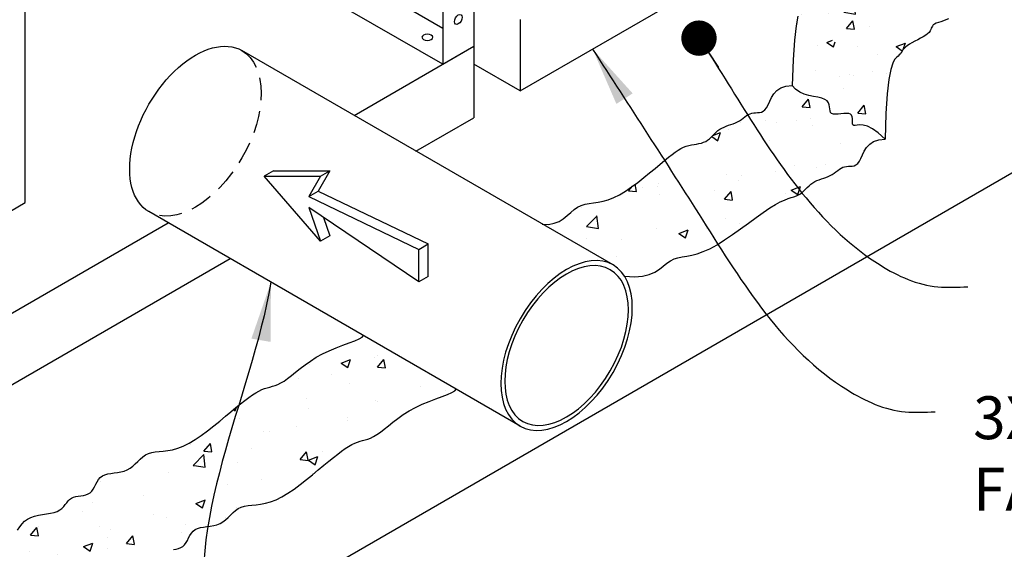
# Model space of a CAD drawing. Units: inches. Extents: x -4414 to -1771, y -2113 to 1049.
# Drawn here: x -2513 to -2458, y -1821 to -1792 of the extents above; entities that cross this region are included whole.
import ezdxf

# ---------------------------------------------------------------- set-up
doc = ezdxf.new("R2010")
doc.units = ezdxf.units.IN
doc.header["$MEASUREMENT"] = 0
doc.linetypes.add('HIDDEN', pattern=[0.375, 0.25, -0.125])
for name, color, linetype in [('D', 132, 'Continuous'), ('FRM', 56, 'Continuous'), ('H', 30, 'HIDDEN'), ('O', 87, 'Continuous'), ('OJ2', 241, 'Continuous')]:
    doc.layers.add(name, color=color, linetype=linetype)
doc.styles.get("Standard").update_dxf_attribs({"font": 'romans.shx'})
doc.dimstyles.get("Standard").update_dxf_attribs({"dimscale": 22, "dimtxt": 0.12, "dimasz": 0.15, "dimexe": 0.18, "dimexo": 0.0625, "dimgap": 0.09, "dimtad": 0, "dimtih": 1, "dimtoh": 1, "dimzin": 4, "dimdsep": 46, "dimtxsty": 'Standard', "dimcen": 0, "dimclrd": 256, "dimclre": 256, "dimclrt": 110, "dimadec": 0, "dimazin": 0, "dimtfac": 1, "dimtofl": 0, "dimtmove": 0, "dimatfit": 0, "dimfxl": 1, "dimtolj": 1, "dimtzin": 0, "dimarcsym": 0})

msp = doc.modelspace()

# ---------------------------------------------------------------- hatches: boundary and pattern name
at = {"layer": 'OJ2'}
h = msp.add_hatch(dxfattribs=at)
h.set_pattern_fill('AR-CONC', color=43, scale=0.75, style=0)
h.set_pattern_definition([(50, (-334.912, -2417.102), (5.379451, -0.470641), [0.5625, -6.1875]), (355, (-334.912, -2417.102), (-1.040635, 5.641441), [0.45, -4.95]), (100.4514, (-334.464, -2417.141), (4.33882, 5.170797), [0.478051, -5.258566]), (46.1842, (-334.912, -2415.602), (8.004308, -1.241393), [0.84375, -9.28125]), (96.6356, (-334.245, -2415.7055), (7.00997, 7.305884), [0.717077, -7.887847]), (351.1842, (-334.912, -2415.602), (7.009965, 7.30589), [0.675, -7.425]), (21, (-334.162, -2415.977), (4.476803, -3.019642), [0.5625, -6.1875]), (326, (-334.162, -2415.977), (1.824865, 5.438625), [0.45, -4.95]), (71.4514, (-333.789, -2416.2287), (6.30167, 2.418979), [0.478051, -5.258566]), (37.5, (-334.9122, -2417.102), (0.0911989, 2.4967039), [0, -4.89, 0, -5.025, 0, -4.96875]), (7.5, (-334.9122, -2417.102), (1.9730215, 2.9580878), [0, -2.865, 0, -4.7775, 0, -1.89375]), (327.5, (-336.5847, -2417.102), (4.0036683, -0.1691615), [0, -1.875, 0, -5.85, 0, -7.7625]), (317.5, (-337.3347, -2417.102), (4.373896, 0.7507874), [0, -2.4375, 0, -3.885, 0, -5.5125])])
h.paths.add_polyline_path([(-2463.557, -1783.729), (-2463.649, -1783.851), (-2463.771, -1783.962), (-2463.914, -1784.065), (-2464.065, -1784.165), (-2464.214, -1784.265), (-2464.349, -1784.371), (-2464.459, -1784.485), (-2464.534, -1784.613), (-2464.565, -1784.757), (-2464.561, -1784.914), (-2464.532, -1785.081), (-2464.49, -1785.254), (-2464.447, -1785.429), (-2464.413, -1785.603), (-2464.4, -1785.772), (-2464.419, -1785.931), (-2464.479, -1786.079), (-2464.573, -1786.217), (-2464.693, -1786.35), (-2464.831, -1786.479), (-2464.977, -1786.61), (-2465.122, -1786.745), (-2465.259, -1786.887), (-2465.377, -1787.041), (-2465.471, -1787.208), (-2465.545, -1787.384), (-2465.605, -1787.565), (-2465.658, -1787.745), (-2465.71, -1787.92), (-2465.767, -1788.086), (-2465.837, -1788.236), (-2465.925, -1788.366), (-2466.037, -1788.473), (-2466.166, -1788.558), (-2466.307, -1788.627), (-2466.453, -1788.683), (-2466.597, -1788.73), (-2466.732, -1788.772), (-2466.851, -1788.813), (-2466.948, -1788.857), (-2467.018, -1788.907), (-2467.067, -1788.964), (-2467.102, -1789.026), (-2467.13, -1789.094), (-2467.16, -1789.165), (-2467.199, -1789.241), (-2467.255, -1789.319), (-2467.335, -1789.399), (-2467.445, -1789.481), (-2467.579, -1789.565), (-2467.731, -1789.649), (-2467.892, -1789.733), (-2468.055, -1789.817), (-2468.212, -1789.901), (-2468.357, -1789.985), (-2468.481, -1790.067), (-2468.58, -1790.147), (-2468.657, -1790.226), (-2468.718, -1790.303), (-2468.768, -1790.377), (-2468.815, -1790.45), (-2468.864, -1790.519), (-2468.921, -1790.586), (-2468.992, -1790.651), (-2469.081, -1790.714), (-2469.183, -1790.789), (-2469.292, -1790.89), (-2469.402, -1791.032), (-2469.506, -1791.229), (-2469.597, -1791.496), (-2469.669, -1791.848), (-2469.717, -1792.299), (-2469.53, -1792.507), (-2469.304, -1792.66), (-2469.053, -1792.77), (-2468.79, -1792.848), (-2468.528, -1792.905), (-2468.283, -1792.954), (-2468.067, -1793.004), (-2467.894, -1793.068), (-2467.774, -1793.154), (-2467.699, -1793.258), (-2467.656, -1793.372), (-2467.635, -1793.491), (-2467.622, -1793.605), (-2467.606, -1793.71), (-2467.574, -1793.797), (-2467.514, -1793.859), (-2467.419, -1793.892), (-2467.293, -1793.901), (-2467.147, -1793.895), (-2466.991, -1793.88), (-2466.835, -1793.866), (-2466.687, -1793.859), (-2466.559, -1793.868), (-2466.46, -1793.901), (-2466.397, -1793.962), (-2466.363, -1794.047), (-2466.35, -1794.145), (-2466.348, -1794.248), (-2466.35, -1794.347), (-2466.345, -1794.433), (-2466.325, -1794.497), (-2466.281, -1794.531), (-2466.205, -1794.53), (-2466.093, -1794.511), (-2465.943, -1794.499), (-2465.751, -1794.513), (-2465.516, -1794.578), (-2465.234, -1794.716), (-2464.903, -1794.949), (-2464.52, -1795.299), (-2464.473, -1794.848), (-2464.401, -1794.496), (-2464.309, -1794.229), (-2464.206, -1794.032), (-2464.096, -1793.89), (-2463.987, -1793.789), (-2463.885, -1793.714), (-2463.796, -1793.651), (-2463.725, -1793.586), (-2463.668, -1793.519), (-2463.619, -1793.45), (-2463.572, -1793.377), (-2463.521, -1793.303), (-2463.461, -1793.226), (-2463.384, -1793.147), (-2463.285, -1793.067), (-2463.161, -1792.985), (-2463.016, -1792.901), (-2462.858, -1792.817), (-2462.695, -1792.733), (-2462.534, -1792.649), (-2462.383, -1792.565), (-2462.249, -1792.481), (-2462.139, -1792.399), (-2462.059, -1792.319), (-2462.003, -1792.241), (-2461.964, -1792.165), (-2461.934, -1792.094), (-2461.906, -1792.026), (-2461.871, -1791.964), (-2461.822, -1791.907), (-2461.752, -1791.857), (-2461.655, -1791.813), (-2461.536, -1791.772), (-2461.401, -1791.73), (-2461.257, -1791.683), (-2461.111, -1791.627), (-2460.97, -1791.558), (-2460.84, -1791.473), (-2460.729, -1791.366), (-2460.641, -1791.236), (-2460.571, -1791.086), (-2460.514, -1790.92), (-2460.462, -1790.745), (-2460.409, -1790.565), (-2460.349, -1790.384), (-2460.275, -1790.208), (-2460.181, -1790.041), (-2460.063, -1789.887), (-2459.926, -1789.745), (-2459.781, -1789.61), (-2459.635, -1789.479), (-2459.497, -1789.35), (-2459.377, -1789.217), (-2459.282, -1789.079), (-2459.223, -1788.931), (-2459.204, -1788.772), (-2459.217, -1788.603), (-2459.251, -1788.429), (-2459.294, -1788.254), (-2459.336, -1788.081), (-2459.365, -1787.914), (-2459.369, -1787.757), (-2459.338, -1787.613), (-2459.263, -1787.485), (-2459.153, -1787.371), (-2459.018, -1787.265), (-2458.869, -1787.165), (-2458.718, -1787.065), (-2458.575, -1786.962), (-2458.452, -1786.851), (-2458.361, -1786.729), (-2458.308, -1786.592), (-2458.289, -1786.442), (-2458.294, -1786.28), (-2458.315, -1786.11), (-2458.342, -1785.933), (-2458.368, -1785.752), (-2458.382, -1785.569), (-2458.377, -1785.387), (-2458.346, -1785.208), (-2458.297, -1785.031), (-2458.24, -1784.855), (-2458.184, -1784.68), (-2458.141, -1784.504), (-2458.12, -1784.328), (-2458.131, -1784.15), (-2458.185, -1783.969), (-2458.289, -1783.785), (-2458.432, -1783.6), (-2458.603, -1783.417), (-2458.788, -1783.238), (-2458.976, -1783.066), (-2459.153, -1782.904), (-2459.306, -1782.754), (-2459.423, -1782.618), (-2459.496, -1782.498), (-2459.532, -1782.388), (-2459.546, -1782.279), (-2459.55, -1782.166), (-2459.558, -1782.039), (-2459.583, -1781.891), (-2459.637, -1781.715), (-2459.733, -1781.502), (-2459.882, -1781.249), (-2460.071, -1780.964), (-2460.287, -1780.655), (-2460.516, -1780.335), (-2460.743, -1780.014), (-2460.954, -1779.702), (-2461.133, -1779.411), (-2461.268, -1779.15), (-2461.347, -1778.923), (-2461.378, -1778.7), (-2461.373, -1778.445), (-2461.345, -1778.121), (-2461.304, -1777.691), (-2461.263, -1777.119), (-2461.234, -1776.367), (-2461.229, -1775.399), (-2461.612, -1775.048), (-2461.943, -1774.816), (-2462.225, -1774.678), (-2462.46, -1774.613), (-2462.651, -1774.598), (-2462.802, -1774.611), (-2462.914, -1774.629), (-2462.99, -1774.63), (-2463.034, -1774.597), (-2463.054, -1774.533), (-2463.058, -1774.447), (-2463.057, -1774.348), (-2463.058, -1774.245), (-2463.071, -1774.146), (-2463.105, -1774.062), (-2463.169, -1774.001), (-2463.268, -1773.968), (-2463.396, -1773.959), (-2463.543, -1773.965), (-2463.7, -1773.98), (-2463.856, -1773.995), (-2464.002, -1774.001), (-2464.127, -1773.992), (-2464.223, -1773.959), (-2464.282, -1773.896), (-2464.314, -1773.81), (-2464.331, -1773.705), (-2464.343, -1773.59), (-2464.365, -1773.472), (-2464.407, -1773.357), (-2464.482, -1773.254), (-2464.602, -1773.168), (-2464.775, -1773.104), (-2464.991, -1773.053), (-2465.237, -1773.005), (-2465.498, -1772.948), (-2465.762, -1772.87), (-2466.013, -1772.76), (-2466.239, -1772.606), (-2466.425, -1772.399), (-2466.502, -1773.325), (-2466.578, -1774.05), (-2466.645, -1774.607), (-2466.696, -1775.032), (-2466.721, -1775.357), (-2466.714, -1775.619), (-2466.665, -1775.852), (-2466.567, -1776.091), (-2466.415, -1776.362), (-2466.219, -1776.662), (-2465.995, -1776.982), (-2465.756, -1777.31), (-2465.518, -1777.636), (-2465.293, -1777.949), (-2465.096, -1778.239), (-2464.943, -1778.495), (-2464.842, -1778.709), (-2464.784, -1778.888), (-2464.758, -1779.037), (-2464.748, -1779.165), (-2464.743, -1779.279), (-2464.729, -1779.388), (-2464.692, -1779.498), (-2464.619, -1779.618), (-2464.502, -1779.754), (-2464.349, -1779.904), (-2464.172, -1780.066), (-2463.984, -1780.238), (-2463.799, -1780.417), (-2463.628, -1780.6), (-2463.485, -1780.785), (-2463.382, -1780.969), (-2463.327, -1781.15), (-2463.316, -1781.328), (-2463.337, -1781.504), (-2463.38, -1781.68), (-2463.436, -1781.855), (-2463.493, -1782.031), (-2463.542, -1782.208), (-2463.573, -1782.387), (-2463.578, -1782.569), (-2463.564, -1782.752), (-2463.538, -1782.933), (-2463.511, -1783.11), (-2463.49, -1783.28), (-2463.485, -1783.442), (-2463.504, -1783.592)])
h = msp.add_hatch(dxfattribs=at)
h.set_pattern_fill('AR-CONC', color=43, scale=0.75, style=0)
h.set_pattern_definition([(50, (358.363, 20.805), (5.3794514, -0.470641), [0.5625, -6.1875]), (355, (358.363, 20.805), (-1.040635, 5.641441), [0.45, -4.95]), (100.4514, (358.8113, 20.766), (4.33882, 5.1707966), [0.478051, -5.258566]), (46.1842, (358.363, 22.305), (8.004308, -1.241393), [0.84375, -9.28125]), (96.6356, (359.03, 22.2016), (7.00997, 7.305884), [0.717077, -7.887847]), (351.1842, (358.363, 22.305), (7.009965, 7.30589), [0.675, -7.425]), (21, (359.113, 21.93), (4.476803, -3.0196417), [0.5625, -6.1875]), (326, (359.113, 21.93), (1.824865, 5.438625), [0.45, -4.95]), (71.4514, (359.486, 21.6784), (6.30167, 2.418979), [0.478051, -5.258566]), (37.5, (358.363, 20.805), (0.0911989, 2.4967039), [0, -4.89, 0, -5.025, 0, -4.96875]), (7.5, (358.363, 20.805), (1.9730215, 2.9580878), [0, -2.865, 0, -4.7775, 0, -1.89375]), (327.5, (356.6906, 20.805), (4.0036683, -0.1691615), [0, -1.875, 0, -5.85, 0, -7.7625]), (317.5, (355.9406, 20.805), (4.3738963, 0.7507874), [0, -2.4375, 0, -3.885, 0, -5.5125])])
edge = h.paths.add_edge_path()
edge.add_ellipse((-2471.965, -1792.597), major_axis=(-2.603, -4.508), ratio=0.57735, start_angle=-274.7948, end_angle=-246.1677, ccw=False)
edge.add_ellipse((-2471.965, -1792.597), major_axis=(-2.603, -4.508), ratio=0.57735, start_angle=-276.9092, end_angle=-274.7948, ccw=False)
edge.add_line((-2469.695, -1794.631), (-2469.717, -1795.299))
edge.add_line((-2469.717, -1795.299), (-2469.53, -1795.507))
edge.add_line((-2469.53, -1795.507), (-2469.304, -1795.66))
edge.add_line((-2469.304, -1795.66), (-2469.053, -1795.77))
edge.add_line((-2469.053, -1795.77), (-2468.79, -1795.848))
edge.add_line((-2468.79, -1795.848), (-2468.528, -1795.905))
edge.add_line((-2468.528, -1795.905), (-2468.283, -1795.954))
edge.add_line((-2468.283, -1795.954), (-2468.067, -1796.004))
edge.add_line((-2468.067, -1796.004), (-2467.894, -1796.068))
edge.add_line((-2467.894, -1796.068), (-2467.774, -1796.154))
edge.add_line((-2467.774, -1796.154), (-2467.699, -1796.258))
edge.add_line((-2467.699, -1796.258), (-2467.656, -1796.372))
edge.add_line((-2467.656, -1796.372), (-2467.635, -1796.491))
edge.add_line((-2467.635, -1796.491), (-2467.622, -1796.605))
edge.add_line((-2467.622, -1796.605), (-2467.606, -1796.71))
edge.add_line((-2467.606, -1796.71), (-2467.574, -1796.797))
edge.add_line((-2467.574, -1796.797), (-2467.514, -1796.859))
edge.add_line((-2467.514, -1796.859), (-2467.419, -1796.892))
edge.add_line((-2467.419, -1796.892), (-2467.293, -1796.901))
edge.add_line((-2467.293, -1796.901), (-2467.147, -1796.895))
edge.add_line((-2467.147, -1796.895), (-2466.991, -1796.88))
edge.add_line((-2466.991, -1796.88), (-2466.835, -1796.866))
edge.add_line((-2466.835, -1796.866), (-2466.687, -1796.859))
edge.add_line((-2466.687, -1796.859), (-2466.559, -1796.868))
edge.add_line((-2466.559, -1796.868), (-2466.46, -1796.901))
edge.add_line((-2466.46, -1796.901), (-2466.397, -1796.962))
edge.add_line((-2466.397, -1796.962), (-2466.363, -1797.047))
edge.add_line((-2466.363, -1797.047), (-2466.35, -1797.145))
edge.add_line((-2466.35, -1797.145), (-2466.348, -1797.248))
edge.add_line((-2466.348, -1797.248), (-2466.35, -1797.347))
edge.add_line((-2466.35, -1797.347), (-2466.345, -1797.433))
edge.add_line((-2466.345, -1797.433), (-2466.325, -1797.497))
edge.add_line((-2466.325, -1797.497), (-2466.281, -1797.531))
edge.add_line((-2466.281, -1797.531), (-2466.205, -1797.53))
edge.add_line((-2466.205, -1797.53), (-2466.093, -1797.511))
edge.add_line((-2466.093, -1797.511), (-2465.943, -1797.499))
edge.add_line((-2465.943, -1797.499), (-2465.751, -1797.513))
edge.add_line((-2465.751, -1797.513), (-2465.516, -1797.578))
edge.add_line((-2465.516, -1797.578), (-2465.234, -1797.716))
edge.add_line((-2465.234, -1797.716), (-2464.903, -1797.949))
edge.add_line((-2464.903, -1797.949), (-2464.52, -1798.299))
edge.add_line((-2464.52, -1798.299), (-2464.473, -1796.858))
edge.add_line((-2464.473, -1796.858), (-2464.401, -1795.762))
edge.add_line((-2464.401, -1795.762), (-2464.309, -1794.961))
edge.add_line((-2464.309, -1794.961), (-2464.247, -1794.625))
edge.add_line((-2464.247, -1794.625), (-2468.533, -1792.15))
edge = h.paths.add_edge_path()
edge.add_ellipse((-2471.965, -1792.597), major_axis=(-2.449, -4.243), ratio=0.57735, start_angle=89.9083, end_angle=115.424, ccw=False)
edge.add_ellipse((-2471.965, -1792.597), major_axis=(-2.449, -4.243), ratio=0.57735, start_angle=86.2002, end_angle=89.9083, ccw=False)
edge.add_line((-2469.684, -1794.29), (-2469.695, -1794.631))
edge.add_ellipse((-2471.965, -1792.597), major_axis=(-2.603, -4.508), ratio=0.57735, start_angle=-276.9092, end_angle=-274.7948)
edge.add_ellipse((-2471.965, -1792.597), major_axis=(-2.603, -4.508), ratio=0.57735, start_angle=-274.7948, end_angle=-246.1677)
edge.add_line((-2468.533, -1792.15), (-2468.702, -1792.053))
edge = h.paths.add_edge_path()
edge.add_ellipse((-2471.965, -1792.597), major_axis=(-2.449, -4.243), ratio=0.57735, start_angle=89.9083, end_angle=115.424)
edge.add_line((-2468.702, -1792.053), (-2469.443, -1791.625))
edge.add_line((-2469.443, -1791.625), (-2469.506, -1791.961))
edge.add_line((-2469.506, -1791.961), (-2469.597, -1792.762))
edge.add_line((-2469.597, -1792.762), (-2469.669, -1793.858))
edge.add_line((-2469.669, -1793.858), (-2469.684, -1794.29))
edge.add_ellipse((-2471.965, -1792.597), major_axis=(-2.449, -4.243), ratio=0.57735, start_angle=86.2002, end_angle=89.9083)
h = msp.add_hatch(dxfattribs=at)
h.set_pattern_fill('AR-CONC', color=43, scale=0.75, style=0)
h.set_pattern_definition([(50, (1384.2374, -507.36), (5.3794514, -0.470641), [0.5625, -6.1875]), (355, (1384.2374, -507.36), (-1.040635, 5.641441), [0.45, -4.95]), (100.4514, (1384.6857, -507.3994), (4.3388204, 5.1707966), [0.4780514, -5.258566]), (46.1842, (1384.2374, -505.86), (8.004308, -1.241393), [0.84375, -9.28125]), (96.6356, (1384.9045, -505.9636), (7.00997, 7.305884), [0.717077, -7.887847]), (351.1842, (1384.2374, -505.86), (7.009965, 7.30589), [0.675, -7.425]), (21, (1384.9874, -506.235), (4.476803, -3.0196417), [0.5625, -6.1875]), (326, (1384.9874, -506.235), (1.824865, 5.438625), [0.45, -4.95]), (71.4514, (1385.3605, -506.487), (6.30167, 2.418979), [0.4780514, -5.258566]), (37.5, (1384.2374, -507.3602), (0.0911989, 2.4967039), [0, -4.89, 0, -5.025, 0, -4.96875]), (7.5, (1384.2374, -507.3602), (1.9730215, 2.9580878), [0, -2.865, 0, -4.7775, 0, -1.89375]), (327.5, (1382.565, -507.3602), (4.0036683, -0.1691615), [0, -1.875, 0, -5.85, 0, -7.7625]), (317.5, (1381.815, -507.36), (4.3738963, 0.7507874), [0, -2.4375, 0, -3.885, 0, -5.5125])])
h.paths.add_polyline_path([(-2500.371, -1812.921), (-2500.61, -1813.108), (-2500.87, -1813.318), (-2501.152, -1813.551), (-2501.457, -1813.806), (-2501.781, -1814.075), (-2502.118, -1814.35), (-2502.464, -1814.621), (-2502.813, -1814.879), (-2503.158, -1815.115), (-2503.496, -1815.319), (-2503.821, -1815.483), (-2504.128, -1815.6), (-2504.417, -1815.678), (-2504.673, -1815.724), (-2499.477, -1818.724), (-2499.221, -1818.678), (-2498.932, -1818.6), (-2498.625, -1818.483), (-2498.3, -1818.319), (-2497.962, -1818.115), (-2497.616, -1817.879), (-2497.268, -1817.621), (-2496.922, -1817.35), (-2496.585, -1817.075), (-2496.261, -1816.806), (-2495.956, -1816.551), (-2495.673, -1816.318), (-2495.414, -1816.108), (-2495.174, -1815.921), (-2494.954, -1815.756), (-2494.751, -1815.614), (-2494.562, -1815.493), (-2494.387, -1815.393), (-2494.224, -1815.314), (-2494.07, -1815.254), (-2493.923, -1815.208), (-2493.778, -1815.169), (-2493.634, -1815.13), (-2493.485, -1815.084), (-2493.33, -1815.024), (-2493.164, -1814.943), (-2492.984, -1814.835), (-2492.788, -1814.696), (-2492.576, -1814.529), (-2492.349, -1814.342), (-2492.109, -1814.143), (-2491.856, -1813.938), (-2491.592, -1813.735), (-2491.318, -1813.541), (-2491.036, -1813.362), (-2490.746, -1813.205), (-2490.454, -1813.068), (-2490.166, -1812.946), (-2489.887, -1812.837), (-2489.622, -1812.735), (-2489.377, -1812.638), (-2489.275, -1812.593), (-2494.471, -1809.593), (-2494.573, -1809.638), (-2494.818, -1809.735), (-2495.083, -1809.837), (-2495.362, -1809.946), (-2495.651, -1810.068), (-2495.942, -1810.205), (-2496.232, -1810.362), (-2496.514, -1810.541), (-2496.788, -1810.735), (-2497.052, -1810.938), (-2497.305, -1811.143), (-2497.545, -1811.342), (-2497.772, -1811.529), (-2497.984, -1811.696), (-2498.18, -1811.835), (-2498.36, -1811.943), (-2498.526, -1812.024), (-2498.681, -1812.084), (-2498.83, -1812.13), (-2498.974, -1812.169), (-2499.119, -1812.208), (-2499.266, -1812.254), (-2499.42, -1812.314), (-2499.584, -1812.393), (-2499.759, -1812.493), (-2499.947, -1812.614), (-2500.15, -1812.756)])
edge = h.paths.add_edge_path()
edge.add_line((-2468.422, -1800.654), (-2468.342, -1800.617))
edge.add_line((-2468.342, -1800.617), (-2468.217, -1800.568))
edge.add_line((-2468.217, -1800.568), (-2468.089, -1800.523))
edge.add_line((-2468.089, -1800.523), (-2467.96, -1800.48))
edge.add_line((-2467.96, -1800.48), (-2467.833, -1800.436))
edge.add_line((-2467.833, -1800.436), (-2467.709, -1800.387))
edge.add_line((-2467.709, -1800.387), (-2467.591, -1800.331))
edge.add_line((-2467.591, -1800.331), (-2467.48, -1800.266))
edge.add_line((-2467.48, -1800.266), (-2467.375, -1800.195))
edge.add_line((-2467.375, -1800.195), (-2467.274, -1800.121))
edge.add_line((-2467.274, -1800.121), (-2467.176, -1800.048))
edge.add_line((-2467.176, -1800.048), (-2467.08, -1799.98))
edge.add_line((-2467.08, -1799.98), (-2466.984, -1799.919))
edge.add_line((-2466.984, -1799.919), (-2466.887, -1799.871))
edge.add_line((-2466.887, -1799.871), (-2466.786, -1799.838))
edge.add_line((-2466.786, -1799.838), (-2466.682, -1799.822))
edge.add_line((-2466.682, -1799.822), (-2466.575, -1799.817))
edge.add_line((-2466.575, -1799.817), (-2466.467, -1799.814))
edge.add_line((-2466.467, -1799.814), (-2466.359, -1799.805))
edge.add_line((-2466.359, -1799.805), (-2466.254, -1799.781))
edge.add_line((-2466.254, -1799.781), (-2466.151, -1799.734))
edge.add_line((-2466.151, -1799.734), (-2466.054, -1799.655))
edge.add_line((-2466.054, -1799.655), (-2465.963, -1799.536))
edge.add_line((-2465.963, -1799.536), (-2465.878, -1799.372))
edge.add_line((-2465.878, -1799.372), (-2465.789, -1799.178))
edge.add_line((-2465.789, -1799.178), (-2465.685, -1798.968))
edge.add_line((-2465.685, -1798.968), (-2465.554, -1798.761))
edge.add_line((-2465.554, -1798.761), (-2465.383, -1798.574))
edge.add_line((-2465.383, -1798.574), (-2465.162, -1798.423))
edge.add_line((-2465.162, -1798.423), (-2464.878, -1798.326))
edge.add_line((-2464.878, -1798.326), (-2464.52, -1798.299))
edge.add_line((-2464.52, -1798.299), (-2464.903, -1797.949))
edge.add_line((-2464.903, -1797.949), (-2465.234, -1797.716))
edge.add_line((-2465.234, -1797.716), (-2465.516, -1797.578))
edge.add_line((-2465.516, -1797.578), (-2465.751, -1797.513))
edge.add_line((-2465.751, -1797.513), (-2465.943, -1797.499))
edge.add_line((-2465.943, -1797.499), (-2466.093, -1797.511))
edge.add_line((-2466.093, -1797.511), (-2466.205, -1797.53))
edge.add_line((-2466.205, -1797.53), (-2466.281, -1797.531))
edge.add_line((-2466.281, -1797.531), (-2466.325, -1797.497))
edge.add_line((-2466.325, -1797.497), (-2466.345, -1797.433))
edge.add_line((-2466.345, -1797.433), (-2466.35, -1797.347))
edge.add_line((-2466.35, -1797.347), (-2466.348, -1797.248))
edge.add_line((-2466.348, -1797.248), (-2466.35, -1797.145))
edge.add_line((-2466.35, -1797.145), (-2466.363, -1797.047))
edge.add_line((-2466.363, -1797.047), (-2466.397, -1796.962))
edge.add_line((-2466.397, -1796.962), (-2466.46, -1796.901))
edge.add_line((-2466.46, -1796.901), (-2466.559, -1796.868))
edge.add_line((-2466.559, -1796.868), (-2466.687, -1796.859))
edge.add_line((-2466.687, -1796.859), (-2466.835, -1796.866))
edge.add_line((-2466.835, -1796.866), (-2466.991, -1796.88))
edge.add_line((-2466.991, -1796.88), (-2467.147, -1796.895))
edge.add_line((-2467.147, -1796.895), (-2467.293, -1796.901))
edge.add_line((-2467.293, -1796.901), (-2467.419, -1796.892))
edge.add_line((-2467.419, -1796.892), (-2467.514, -1796.859))
edge.add_line((-2467.514, -1796.859), (-2467.574, -1796.797))
edge.add_line((-2467.574, -1796.797), (-2467.606, -1796.71))
edge.add_line((-2467.606, -1796.71), (-2467.622, -1796.605))
edge.add_line((-2467.622, -1796.605), (-2467.635, -1796.491))
edge.add_line((-2467.635, -1796.491), (-2467.656, -1796.372))
edge.add_line((-2467.656, -1796.372), (-2467.699, -1796.258))
edge.add_line((-2467.699, -1796.258), (-2467.774, -1796.154))
edge.add_line((-2467.774, -1796.154), (-2467.894, -1796.068))
edge.add_line((-2467.894, -1796.068), (-2468.067, -1796.004))
edge.add_line((-2468.067, -1796.004), (-2468.283, -1795.954))
edge.add_line((-2468.283, -1795.954), (-2468.528, -1795.905))
edge.add_line((-2468.528, -1795.905), (-2468.79, -1795.848))
edge.add_line((-2468.79, -1795.848), (-2469.053, -1795.77))
edge.add_line((-2469.053, -1795.77), (-2469.304, -1795.66))
edge.add_line((-2469.304, -1795.66), (-2469.53, -1795.507))
edge.add_line((-2469.53, -1795.507), (-2469.717, -1795.299))
edge.add_line((-2469.717, -1795.299), (-2470.075, -1795.326))
edge.add_line((-2470.075, -1795.326), (-2470.272, -1795.393))
edge.add_ellipse((-2471.965, -1792.597), major_axis=(-2.603, -4.508), ratio=0.57735, start_angle=-295.0358, end_angle=-287.6129, ccw=False)
edge.add_ellipse((-2471.965, -1792.597), major_axis=(-2.603, -4.508), ratio=0.57735, start_angle=-295.2501, end_angle=-295.0358)
edge.add_ellipse((-2471.965, -1792.597), major_axis=(-2.603, -4.508), ratio=0.57735, start_angle=-295.0358, end_angle=-287.6129)
edge.add_line((-2470.272, -1795.393), (-2470.358, -1795.423))
edge.add_line((-2470.358, -1795.423), (-2470.579, -1795.574))
edge.add_line((-2470.579, -1795.574), (-2470.75, -1795.761))
edge.add_line((-2470.75, -1795.761), (-2470.881, -1795.968))
edge.add_line((-2470.881, -1795.968), (-2470.985, -1796.178))
edge.add_line((-2470.985, -1796.178), (-2471.074, -1796.372))
edge.add_line((-2471.074, -1796.372), (-2471.159, -1796.536))
edge.add_line((-2471.159, -1796.536), (-2471.25, -1796.655))
edge.add_line((-2471.25, -1796.655), (-2471.347, -1796.734))
edge.add_line((-2471.347, -1796.734), (-2471.45, -1796.781))
edge.add_line((-2471.45, -1796.781), (-2471.556, -1796.805))
edge.add_line((-2471.556, -1796.805), (-2471.663, -1796.814))
edge.add_line((-2471.663, -1796.814), (-2471.771, -1796.817))
edge.add_line((-2471.771, -1796.817), (-2471.878, -1796.822))
edge.add_line((-2471.878, -1796.822), (-2471.982, -1796.838))
edge.add_line((-2471.982, -1796.838), (-2472.083, -1796.871))
edge.add_line((-2472.083, -1796.871), (-2472.18, -1796.919))
edge.add_line((-2472.18, -1796.919), (-2472.276, -1796.98))
edge.add_line((-2472.276, -1796.98), (-2472.372, -1797.048))
edge.add_line((-2472.372, -1797.048), (-2472.47, -1797.121))
edge.add_line((-2472.47, -1797.121), (-2472.571, -1797.195))
edge.add_line((-2472.571, -1797.195), (-2472.676, -1797.266))
edge.add_line((-2472.676, -1797.266), (-2472.787, -1797.331))
edge.add_line((-2472.787, -1797.331), (-2472.906, -1797.387))
edge.add_line((-2472.906, -1797.387), (-2473.029, -1797.436))
edge.add_line((-2473.029, -1797.436), (-2473.156, -1797.48))
edge.add_line((-2473.156, -1797.48), (-2473.285, -1797.523))
edge.add_line((-2473.285, -1797.523), (-2473.413, -1797.568))
edge.add_line((-2473.413, -1797.568), (-2473.538, -1797.617))
edge.add_line((-2473.538, -1797.617), (-2473.618, -1797.654))
edge.add_line((-2473.618, -1797.654), (-2468.422, -1800.654))
h.paths.add_polyline_path([(-2519.839, -1828.887), (-2519.798, -1830.214), (-2519.257, -1829.819), (-2518.804, -1829.522), (-2518.426, -1829.304), (-2518.108, -1829.147), (-2517.838, -1829.032), (-2517.6, -1828.938), (-2517.38, -1828.848), (-2517.165, -1828.742), (-2516.943, -1828.605), (-2516.711, -1828.44), (-2516.47, -1828.255), (-2516.22, -1828.057), (-2515.962, -1827.853), (-2515.695, -1827.65), (-2515.42, -1827.456), (-2515.137, -1827.278), (-2514.848, -1827.121), (-2514.556, -1826.983), (-2514.268, -1826.861), (-2513.989, -1826.752), (-2513.724, -1826.65), (-2513.479, -1826.553), (-2513.259, -1826.457), (-2513.071, -1826.357), (-2512.917, -1826.252), (-2512.793, -1826.145), (-2512.694, -1826.039), (-2512.612, -1825.938), (-2512.542, -1825.847), (-2512.476, -1825.77), (-2512.41, -1825.711), (-2512.337, -1825.673), (-2512.251, -1825.66), (-2512.156, -1825.666), (-2512.054, -1825.684), (-2511.949, -1825.708), (-2511.844, -1825.73), (-2511.744, -1825.744), (-2511.651, -1825.742), (-2511.569, -1825.718), (-2511.5, -1825.666), (-2511.437, -1825.59), (-2511.374, -1825.493), (-2511.302, -1825.381), (-2511.214, -1825.256), (-2511.102, -1825.124), (-2510.957, -1824.989), (-2510.773, -1824.856), (-2510.545, -1824.727), (-2510.28, -1824.601), (-2509.991, -1824.477), (-2509.688, -1824.351), (-2509.382, -1824.222), (-2509.086, -1824.086), (-2508.809, -1823.943), (-2508.564, -1823.788), (-2508.359, -1823.622), (-2508.187, -1823.448), (-2508.04, -1823.271), (-2507.909, -1823.097), (-2507.783, -1822.931), (-2507.656, -1822.777), (-2507.516, -1822.642), (-2507.356, -1822.53), (-2507.169, -1822.445), (-2506.96, -1822.382), (-2506.737, -1822.335), (-2506.508, -1822.298), (-2506.28, -1822.265), (-2506.061, -1822.23), (-2505.86, -1822.187), (-2505.684, -1822.129), (-2505.539, -1822.052), (-2505.419, -1821.96), (-2505.32, -1821.858), (-2505.234, -1821.751), (-2505.155, -1821.646), (-2505.076, -1821.546), (-2504.991, -1821.458), (-2504.893, -1821.387), (-2504.778, -1821.337), (-2504.648, -1821.303), (-2504.509, -1821.279), (-2504.365, -1821.258), (-2504.222, -1821.235), (-2504.084, -1821.203), (-2503.955, -1821.156), (-2503.842, -1821.087), (-2503.746, -1820.993), (-2503.665, -1820.879), (-2503.592, -1820.75), (-2503.523, -1820.615), (-2503.45, -1820.48), (-2503.368, -1820.353), (-2503.273, -1820.24), (-2503.157, -1820.147), (-2503.018, -1820.081), (-2502.859, -1820.036), (-2502.684, -1820.004), (-2502.499, -1819.98), (-2502.309, -1819.955), (-2502.119, -1819.923), (-2501.935, -1819.876), (-2501.761, -1819.808), (-2501.601, -1819.714), (-2501.453, -1819.598), (-2501.312, -1819.469), (-2501.175, -1819.334), (-2501.036, -1819.201), (-2500.893, -1819.076), (-2500.741, -1818.969), (-2500.576, -1818.885), (-2500.394, -1818.831), (-2500.195, -1818.798), (-2499.978, -1818.776), (-2499.744, -1818.756), (-2499.491, -1818.726), (-2499.477, -1818.724), (-2504.672, -1815.725), (-2504.94, -1815.756), (-2505.174, -1815.776), (-2505.391, -1815.798), (-2505.59, -1815.831), (-2505.772, -1815.885), (-2505.937, -1815.969), (-2506.089, -1816.076), (-2506.233, -1816.201), (-2506.371, -1816.334), (-2506.508, -1816.469), (-2506.649, -1816.598), (-2506.797, -1816.714), (-2506.957, -1816.808), (-2507.131, -1816.876), (-2507.315, -1816.923), (-2507.505, -1816.955), (-2507.695, -1816.98), (-2507.88, -1817.004), (-2508.055, -1817.036), (-2508.214, -1817.081), (-2508.354, -1817.147), (-2508.469, -1817.24), (-2508.565, -1817.353), (-2508.646, -1817.48), (-2508.719, -1817.615), (-2508.789, -1817.75), (-2508.861, -1817.879), (-2508.943, -1817.993), (-2509.038, -1818.087), (-2509.151, -1818.156), (-2509.28, -1818.203), (-2509.418, -1818.235), (-2509.562, -1818.258), (-2509.705, -1818.279), (-2509.845, -1818.303), (-2509.974, -1818.337), (-2510.089, -1818.387), (-2510.187, -1818.458), (-2510.272, -1818.546), (-2510.351, -1818.646), (-2510.43, -1818.751), (-2510.516, -1818.858), (-2510.616, -1818.96), (-2510.735, -1819.052), (-2510.88, -1819.129), (-2511.056, -1819.187), (-2511.258, -1819.231), (-2511.476, -1819.267), (-2511.704, -1819.302), (-2511.933, -1819.342), (-2512.157, -1819.394), (-2512.366, -1819.464), (-2512.553, -1819.56), (-2512.713, -1819.684), (-2512.852, -1819.834), (-2512.979, -1820.002), (-2513.103, -1820.184), (-2513.231, -1820.373), (-2513.374, -1820.562), (-2513.54, -1820.747), (-2513.737, -1820.92), (-2513.971, -1821.077), (-2514.235, -1821.22), (-2514.519, -1821.351), (-2514.812, -1821.473), (-2515.103, -1821.59), (-2515.384, -1821.704), (-2515.642, -1821.819), (-2515.868, -1821.937), (-2516.054, -1822.059), (-2516.204, -1822.184), (-2516.326, -1822.306), (-2516.425, -1822.421), (-2516.51, -1822.525), (-2516.585, -1822.615), (-2516.66, -1822.684), (-2516.739, -1822.73), (-2516.83, -1822.75), (-2516.929, -1822.749), (-2517.034, -1822.733), (-2517.141, -1822.71), (-2517.248, -1822.685), (-2517.351, -1822.666), (-2517.447, -1822.66), (-2517.533, -1822.673), (-2517.606, -1822.711), (-2517.673, -1822.77), (-2517.738, -1822.847), (-2517.808, -1822.938), (-2517.89, -1823.039), (-2517.99, -1823.145), (-2518.113, -1823.252), (-2518.267, -1823.357), (-2518.456, -1823.457), (-2518.675, -1823.553), (-2518.92, -1823.65), (-2519.185, -1823.752), (-2519.464, -1823.861), (-2519.752, -1823.983), (-2520.044, -1824.121), (-2520.333, -1824.278), (-2520.616, -1824.456), (-2520.891, -1824.65), (-2521.158, -1824.853), (-2521.3, -1824.965), (-2521.277, -1824.97), (-2521.147, -1824.995), (-2521.024, -1825.022), (-2520.912, -1825.054), (-2520.816, -1825.095), (-2520.742, -1825.15), (-2520.684, -1825.216), (-2520.638, -1825.292), (-2520.6, -1825.375), (-2520.564, -1825.465), (-2520.525, -1825.558), (-2520.479, -1825.653), (-2520.419, -1825.747), (-2520.344, -1825.848), (-2520.257, -1825.99), (-2520.163, -1826.219), (-2520.069, -1826.578), (-2519.98, -1827.113), (-2519.901, -1827.868)])
h.paths.add_polyline_path([(-2488.674, -1812.211), (-2493.87, -1809.211), (-2493.888, -1809.23), (-2494.012, -1809.337), (-2494.165, -1809.442), (-2494.354, -1809.541), (-2494.471, -1809.593), (-2489.275, -1812.593), (-2489.158, -1812.541), (-2488.969, -1812.442), (-2488.815, -1812.337), (-2488.692, -1812.23)])
h.paths.add_polyline_path([(-2479.032, -1806.107), (-2478.987, -1806.199), (-2478.917, -1806.166), (-2478.757, -1806.121), (-2478.582, -1806.089), (-2478.397, -1806.065), (-2478.207, -1806.04), (-2478.018, -1806.008), (-2477.833, -1805.961), (-2477.659, -1805.893), (-2477.5, -1805.799), (-2477.351, -1805.683), (-2477.21, -1805.554), (-2477.073, -1805.419), (-2476.935, -1805.286), (-2476.792, -1805.161), (-2476.639, -1805.054), (-2476.474, -1804.97), (-2476.292, -1804.915), (-2476.09, -1804.88), (-2475.867, -1804.854), (-2475.619, -1804.823), (-2475.344, -1804.777), (-2475.04, -1804.704), (-2474.705, -1804.592), (-2474.337, -1804.429), (-2473.934, -1804.207), (-2473.506, -1803.938), (-2473.062, -1803.635), (-2472.614, -1803.315), (-2472.171, -1802.991), (-2471.745, -1802.679), (-2471.345, -1802.393), (-2470.983, -1802.148), (-2470.665, -1801.956), (-2470.39, -1801.811), (-2470.153, -1801.704), (-2469.949, -1801.626), (-2469.774, -1801.567), (-2469.623, -1801.52), (-2469.49, -1801.475), (-2469.372, -1801.422), (-2469.263, -1801.355), (-2469.162, -1801.276), (-2469.065, -1801.187), (-2468.971, -1801.094), (-2468.878, -1800.998), (-2468.782, -1800.905), (-2468.683, -1800.817), (-2468.577, -1800.739), (-2468.463, -1800.673), (-2468.422, -1800.654), (-2473.618, -1797.654), (-2473.659, -1797.673), (-2473.773, -1797.739), (-2473.879, -1797.817), (-2473.978, -1797.905), (-2474.074, -1797.998), (-2474.167, -1798.094), (-2474.261, -1798.187), (-2474.358, -1798.276), (-2474.459, -1798.355), (-2474.568, -1798.422), (-2474.685, -1798.474), (-2474.811, -1798.513), (-2474.943, -1798.543), (-2475.08, -1798.569), (-2475.222, -1798.593), (-2475.366, -1798.62), (-2475.512, -1798.653), (-2475.658, -1798.696), (-2475.803, -1798.752), (-2475.951, -1798.825), (-2476.106, -1798.915), (-2476.272, -1799.024), (-2476.453, -1799.155), (-2476.653, -1799.31), (-2476.876, -1799.49), (-2477.126, -1799.697), (-2477.406, -1799.932), (-2477.711, -1800.186), (-2478.035, -1800.45), (-2478.372, -1800.714), (-2478.715, -1800.967), (-2479.058, -1801.201), (-2479.395, -1801.404), (-2479.72, -1801.568), (-2480.027, -1801.685), (-2480.315, -1801.763), (-2480.586, -1801.811), (-2480.838, -1801.841), (-2481.073, -1801.861), (-2481.289, -1801.883), (-2481.489, -1801.916), (-2481.67, -1801.97), (-2481.836, -1802.054), (-2481.988, -1802.161), (-2482.131, -1802.286), (-2482.269, -1802.419), (-2482.407, -1802.554), (-2482.547, -1802.683), (-2482.696, -1802.799), (-2482.855, -1802.893), (-2483.029, -1802.961), (-2483.214, -1803.008), (-2483.403, -1803.04), (-2483.593, -1803.065), (-2483.676, -1803.076), (-2479.755, -1805.339), (-2479.611, -1805.433), (-2479.475, -1805.54), (-2479.349, -1805.662), (-2479.233, -1805.797), (-2479.127, -1805.945)])

# ---------------------------------------------------------------- linework, layer by layer
at = {"layer": 'FRM'}
for p, q in [((-2487.554, -1776.222), (-2487.554, -1793.097)), ((-2489.286, -1777.222), (-2489.286, -1794.097)), ((-2489.286, -1794.097), (-2510.071, -1782.097)), ((-2512.669, -1801.847), (-2512.669, -1783.347)), ((-2489.286, -1792.097), (-2497.911, -1787.118)), ((-2489.286, -1794.097), (-2487.554, -1793.097)), ((-2514.401, -1802.847), (-2512.669, -1801.847))]:
    msp.add_line(p, q, dxfattribs=at)
msp.add_ellipse((-2488.42, -1791.597), major_axis=(-0.153, -0.265), ratio=0.57735, dxfattribs=at)
at = {"layer": 'FRM', "extrusion": (0, 0, -1)}
msp.add_ellipse((-2490.152, -1792.597), major_axis=(-0.306, 0), ratio=0.57735, dxfattribs=at)
at = {"layer": 'H', "ltscale": 5, "extrusion": (0, 0, -1)}
msp.add_ellipse((-2503.142, -1797.847), major_axis=(-2.603, -4.508), ratio=0.57735, start_param=3.141593, end_param=6.283185, dxfattribs=at)
at = {"layer": 'O', "color": 30}
for p, q in [((-2498.762, -1800.073), (-2499.287, -1800.376)), ((-2498.762, -1800.073), (-2495.613, -1800.073)), ((-2495.613, -1800.073), (-2496.269, -1801.209)), ((-2496.138, -1800.376), (-2495.613, -1800.073)), ((-2496.138, -1804.012), (-2499.287, -1800.376)), ((-2499.287, -1800.376), (-2496.138, -1800.376)), ((-2496.138, -1800.376), (-2496.794, -1801.512)), ((-2496.794, -1801.512), (-2496.269, -1801.209)), ((-2496.269, -1801.209), (-2490.102, -1804.164)), ((-2496.794, -1801.512), (-2490.627, -1804.467)), ((-2490.627, -1806.285), (-2496.794, -1802.118)), ((-2496.794, -1802.118), (-2496.138, -1804.012)), ((-2495.972, -1802.674), (-2495.613, -1803.709)), ((-2495.613, -1803.709), (-2496.138, -1804.012)), ((-2490.627, -1804.467), (-2490.102, -1804.164)), ((-2490.627, -1806.285), (-2490.627, -1804.467)), ((-2490.102, -1805.982), (-2490.102, -1804.164)), ((-2490.102, -1805.982), (-2490.627, -1806.285))]:
    msp.add_line(p, q, dxfattribs=at)
at = {"layer": 'OJ2'}
for p, q in [((-2484.956, -1795.597), (-2463.499, -1783.209)), ((-2484.956, -1791.597), (-2484.956, -1795.597)), ((-2479.755, -1805.339), (-2500.54, -1793.339)), ((-2494.257, -1796.967), (-2487.554, -1793.097)), ((-2487.554, -1793.097), (-2487.554, -1797.097)), ((-2484.956, -1795.597), (-2487.554, -1794.097)), ((-2451.181, -1796.597), (-2544.712, -1850.597)), ((-2490.792, -1798.967), (-2487.554, -1797.097)), ((-2484.96, -1814.355), (-2505.745, -1802.355)), ((-2518.731, -1811.097), (-2504.667, -1802.977)), ((-2518.731, -1815.097), (-2501.203, -1804.977))]:
    msp.add_line(p, q, dxfattribs=at)
for points in [[(-2469.402, -1791.407), (-2469.506, -1791.961), (-2469.597, -1792.762), (-2469.669, -1793.858), (-2469.717, -1795.299)], [(-2460.97, -1791.558), (-2461.111, -1791.627), (-2461.257, -1791.683), (-2461.401, -1791.73), (-2461.536, -1791.772), (-2461.655, -1791.813), (-2461.752, -1791.857), (-2461.822, -1791.907), (-2461.871, -1791.964), (-2461.906, -1792.026), (-2461.934, -1792.094), (-2461.964, -1792.165), (-2462.003, -1792.241), (-2462.059, -1792.319), (-2462.139, -1792.399), (-2462.249, -1792.481), (-2462.383, -1792.565), (-2462.534, -1792.649), (-2462.695, -1792.733), (-2462.858, -1792.817), (-2463.016, -1792.901), (-2463.161, -1792.985), (-2463.285, -1793.067), (-2463.384, -1793.147), (-2463.461, -1793.226), (-2463.521, -1793.303), (-2463.572, -1793.377), (-2463.619, -1793.45), (-2463.668, -1793.519), (-2463.725, -1793.586), (-2463.796, -1793.651), (-2463.885, -1793.72), (-2463.987, -1793.836), (-2464.096, -1794.048), (-2464.206, -1794.407), (-2464.309, -1794.961), (-2464.401, -1795.762), (-2464.473, -1796.858), (-2464.52, -1798.299)], [(-2483.723, -1803.049), (-2483.363, -1803.064), (-2483.051, -1803.008), (-2482.781, -1802.898), (-2482.543, -1802.749), (-2482.328, -1802.578), (-2482.128, -1802.403), (-2481.935, -1802.238), (-2481.74, -1802.101), (-2481.535, -1802.003), (-2481.319, -1801.938), (-2481.09, -1801.893), (-2480.847, -1801.857), (-2480.589, -1801.818), (-2480.316, -1801.765), (-2480.027, -1801.685), (-2479.72, -1801.568), (-2479.395, -1801.404), (-2479.058, -1801.201), (-2478.715, -1800.967), (-2478.372, -1800.714), (-2478.035, -1800.45), (-2477.711, -1800.186), (-2477.406, -1799.932), (-2477.126, -1799.697), (-2476.876, -1799.49), (-2476.653, -1799.31), (-2476.453, -1799.155), (-2476.272, -1799.024), (-2476.106, -1798.915), (-2475.951, -1798.825), (-2475.803, -1798.752), (-2475.658, -1798.696), (-2475.512, -1798.653), (-2475.366, -1798.62), (-2475.222, -1798.593), (-2475.08, -1798.569), (-2474.943, -1798.543), (-2474.811, -1798.513), (-2474.685, -1798.474), (-2474.568, -1798.422), (-2474.459, -1798.355), (-2474.358, -1798.276), (-2474.261, -1798.187), (-2474.167, -1798.094), (-2474.074, -1797.998), (-2473.978, -1797.905), (-2473.879, -1797.817), (-2473.773, -1797.739), (-2473.659, -1797.673), (-2473.538, -1797.617), (-2473.413, -1797.568), (-2473.285, -1797.523), (-2473.156, -1797.48), (-2473.029, -1797.436), (-2472.906, -1797.387), (-2472.787, -1797.331), (-2472.676, -1797.266), (-2472.571, -1797.195), (-2472.47, -1797.121), (-2472.372, -1797.048), (-2472.276, -1796.98), (-2472.18, -1796.919), (-2472.083, -1796.871), (-2471.982, -1796.838), (-2471.878, -1796.822), (-2471.771, -1796.817), (-2471.663, -1796.814), (-2471.556, -1796.805), (-2471.45, -1796.781), (-2471.347, -1796.734), (-2471.25, -1796.655), (-2471.159, -1796.536), (-2471.074, -1796.372), (-2470.985, -1796.178), (-2470.881, -1795.968), (-2470.75, -1795.761), (-2470.579, -1795.574), (-2470.358, -1795.423), (-2470.075, -1795.326), (-2469.717, -1795.299)], [(-2464.52, -1798.299), (-2464.903, -1797.949), (-2465.234, -1797.716), (-2465.516, -1797.578), (-2465.751, -1797.513), (-2465.943, -1797.499), (-2466.093, -1797.511), (-2466.205, -1797.53), (-2466.281, -1797.531), (-2466.325, -1797.497), (-2466.345, -1797.433), (-2466.35, -1797.347), (-2466.348, -1797.248), (-2466.35, -1797.145), (-2466.363, -1797.047), (-2466.397, -1796.962), (-2466.46, -1796.901), (-2466.559, -1796.868), (-2466.687, -1796.859), (-2466.835, -1796.866), (-2466.991, -1796.88), (-2467.147, -1796.895), (-2467.293, -1796.901), (-2467.419, -1796.892), (-2467.514, -1796.859), (-2467.574, -1796.797), (-2467.606, -1796.71), (-2467.622, -1796.605), (-2467.635, -1796.491), (-2467.656, -1796.372), (-2467.699, -1796.258), (-2467.774, -1796.154), (-2467.894, -1796.068), (-2468.067, -1796.004), (-2468.283, -1795.954), (-2468.528, -1795.905), (-2468.79, -1795.848), (-2469.053, -1795.77), (-2469.304, -1795.66), (-2469.53, -1795.507), (-2469.717, -1795.299)], [(-2479.116, -1805.963), (-2478.561, -1806.007), (-2478.104, -1805.972), (-2477.729, -1805.877), (-2477.42, -1805.738), (-2477.163, -1805.574), (-2476.942, -1805.401), (-2476.74, -1805.238), (-2476.544, -1805.101), (-2476.339, -1805.003), (-2476.12, -1804.935), (-2475.884, -1804.886), (-2475.627, -1804.84), (-2475.348, -1804.784), (-2475.042, -1804.706), (-2474.706, -1804.592), (-2474.337, -1804.429), (-2473.934, -1804.207), (-2473.506, -1803.938), (-2473.062, -1803.635), (-2472.614, -1803.315), (-2472.171, -1802.991), (-2471.745, -1802.679), (-2471.345, -1802.393), (-2470.983, -1802.148), (-2470.665, -1801.956), (-2470.39, -1801.811), (-2470.153, -1801.704), (-2469.949, -1801.626), (-2469.774, -1801.567), (-2469.623, -1801.52), (-2469.49, -1801.475), (-2469.372, -1801.422), (-2469.263, -1801.355), (-2469.162, -1801.276), (-2469.065, -1801.187), (-2468.971, -1801.094), (-2468.878, -1800.998), (-2468.782, -1800.905), (-2468.683, -1800.817), (-2468.577, -1800.739), (-2468.463, -1800.673), (-2468.342, -1800.617), (-2468.217, -1800.568), (-2468.089, -1800.523), (-2467.96, -1800.48), (-2467.833, -1800.436), (-2467.709, -1800.387), (-2467.591, -1800.331), (-2467.48, -1800.266), (-2467.375, -1800.195), (-2467.274, -1800.121), (-2467.176, -1800.048), (-2467.08, -1799.98), (-2466.984, -1799.919), (-2466.887, -1799.871), (-2466.786, -1799.838), (-2466.682, -1799.822), (-2466.575, -1799.817), (-2466.467, -1799.814), (-2466.359, -1799.805), (-2466.254, -1799.781), (-2466.151, -1799.734), (-2466.054, -1799.655), (-2465.963, -1799.536), (-2465.878, -1799.372), (-2465.789, -1799.178), (-2465.685, -1798.968), (-2465.554, -1798.761), (-2465.383, -1798.574), (-2465.162, -1798.423), (-2464.878, -1798.326), (-2464.52, -1798.299)], [(-2513.103, -1820.184), (-2512.979, -1820.002), (-2512.852, -1819.834), (-2512.713, -1819.684), (-2512.553, -1819.56), (-2512.366, -1819.464), (-2512.157, -1819.394), (-2511.933, -1819.342), (-2511.704, -1819.302), (-2511.476, -1819.267), (-2511.258, -1819.231), (-2511.056, -1819.187), (-2510.88, -1819.129), (-2510.735, -1819.052), (-2510.616, -1818.96), (-2510.516, -1818.858), (-2510.43, -1818.751), (-2510.351, -1818.646), (-2510.272, -1818.546), (-2510.187, -1818.458), (-2510.089, -1818.387), (-2509.974, -1818.337), (-2509.845, -1818.303), (-2509.705, -1818.279), (-2509.562, -1818.258), (-2509.418, -1818.235), (-2509.28, -1818.203), (-2509.151, -1818.156), (-2509.038, -1818.087), (-2508.943, -1817.993), (-2508.861, -1817.879), (-2508.789, -1817.75), (-2508.719, -1817.615), (-2508.646, -1817.48), (-2508.565, -1817.353), (-2508.469, -1817.24), (-2508.354, -1817.147), (-2508.214, -1817.081), (-2508.055, -1817.036), (-2507.88, -1817.004), (-2507.695, -1816.98), (-2507.505, -1816.955), (-2507.315, -1816.923), (-2507.131, -1816.876), (-2506.957, -1816.808), (-2506.797, -1816.714), (-2506.649, -1816.598), (-2506.508, -1816.469), (-2506.371, -1816.334), (-2506.233, -1816.201), (-2506.089, -1816.076), (-2505.937, -1815.969), (-2505.772, -1815.885), (-2505.59, -1815.831), (-2505.391, -1815.798), (-2505.174, -1815.776), (-2504.94, -1815.756), (-2504.688, -1815.726), (-2504.417, -1815.678), (-2504.128, -1815.6), (-2503.821, -1815.483), (-2503.496, -1815.319), (-2503.158, -1815.115), (-2502.813, -1814.879), (-2502.464, -1814.621), (-2502.118, -1814.35), (-2501.781, -1814.075), (-2501.457, -1813.806), (-2501.152, -1813.551), (-2500.87, -1813.318), (-2500.61, -1813.108), (-2500.371, -1812.921), (-2500.15, -1812.756), (-2499.947, -1812.614), (-2499.759, -1812.493), (-2499.584, -1812.393), (-2499.42, -1812.314), (-2499.266, -1812.254), (-2499.119, -1812.208), (-2498.974, -1812.169), (-2498.83, -1812.13), (-2498.681, -1812.084), (-2498.526, -1812.024), (-2498.36, -1811.943), (-2498.18, -1811.835), (-2497.984, -1811.696), (-2497.769, -1811.528), (-2497.534, -1811.34), (-2497.278, -1811.137), (-2497.001, -1810.926), (-2496.699, -1810.714), (-2496.373, -1810.507), (-2496.02, -1810.312), (-2495.644, -1810.135), (-2495.257, -1809.974), (-2494.879, -1809.829), (-2494.527, -1809.699), (-2494.218, -1809.581), (-2493.971, -1809.475), (-2493.803, -1809.378), (-2493.733, -1809.29)], [(-2504.365, -1821.258), (-2504.222, -1821.235), (-2504.084, -1821.203), (-2503.955, -1821.156), (-2503.842, -1821.087), (-2503.746, -1820.993), (-2503.665, -1820.879), (-2503.592, -1820.75), (-2503.523, -1820.615), (-2503.45, -1820.48), (-2503.368, -1820.353), (-2503.273, -1820.24), (-2503.157, -1820.147), (-2503.018, -1820.081), (-2502.859, -1820.036), (-2502.684, -1820.004), (-2502.499, -1819.98), (-2502.309, -1819.955), (-2502.119, -1819.923), (-2501.935, -1819.876), (-2501.761, -1819.808), (-2501.601, -1819.714), (-2501.453, -1819.598), (-2501.312, -1819.469), (-2501.175, -1819.334), (-2501.036, -1819.201), (-2500.893, -1819.076), (-2500.741, -1818.969), (-2500.576, -1818.885), (-2500.394, -1818.831), (-2500.195, -1818.798), (-2499.978, -1818.776), (-2499.744, -1818.756), (-2499.491, -1818.726), (-2499.221, -1818.678), (-2498.932, -1818.6), (-2498.625, -1818.483), (-2498.3, -1818.319), (-2497.962, -1818.115), (-2497.616, -1817.879), (-2497.268, -1817.621), (-2496.922, -1817.35), (-2496.585, -1817.075), (-2496.261, -1816.806), (-2495.956, -1816.551), (-2495.673, -1816.318), (-2495.414, -1816.108), (-2495.174, -1815.921), (-2494.954, -1815.756), (-2494.751, -1815.614), (-2494.562, -1815.493), (-2494.387, -1815.393), (-2494.224, -1815.314), (-2494.07, -1815.254), (-2493.923, -1815.208), (-2493.778, -1815.169), (-2493.634, -1815.13), (-2493.485, -1815.084), (-2493.33, -1815.024), (-2493.164, -1814.943), (-2492.984, -1814.835), (-2492.787, -1814.696), (-2492.573, -1814.528), (-2492.338, -1814.34), (-2492.082, -1814.137), (-2491.804, -1813.926), (-2491.503, -1813.714), (-2491.177, -1813.507), (-2490.824, -1813.312), (-2490.447, -1813.135), (-2490.061, -1812.974), (-2489.683, -1812.829), (-2489.331, -1812.699), (-2489.022, -1812.581), (-2488.775, -1812.475), (-2488.607, -1812.378), (-2488.536, -1812.29)]]:
    msp.add_lwpolyline(points, dxfattribs=at)
at = {"layer": 'OJ2', "extrusion": (0, 0, -1)}
msp.add_ellipse((-2503.142, -1797.847), major_axis=(-2.603, -4.508), ratio=0.57735, start_param=0, end_param=3.141593, dxfattribs=at)
for major_axis in [(-2.603, -4.508), (-2.449, -4.243)]:
    msp.add_ellipse((-2482.358, -1809.847), major_axis=major_axis, ratio=0.57735, dxfattribs=at)

# ---------------------------------------------------------------- texts
at = {"layer": 'D', "color": 110, "insert": (-2459.591, -1812.687), "char_height": 2.4, "width": 27.28, "attachment_point": 1}
msp.add_mtext('3X CONCRETE \\PFALSE FLOOR.', dxfattribs=at)

# ---------------------------------------------------------------- leaders
at = {"layer": 'D', "path_type": 1, "annotation_type": 0, "has_hookline": 1, "hookline_direction": 0}
for points, override in [([(-2474.944, -1792.644), (-2468.945, -1801.59), (-2464.802, -1805.34), (-2461.565, -1806.567), (-2459.895, -1806.567)], {"dimscale": 22, "dimasz": 0.09, "dimlfac": 0.083333, "dimpost": '\\X', "dimldrblk": 'Dot'}), ([(-2480.899, -1793.255), (-2474.75, -1802.81), (-2466.632, -1812.335), (-2463.395, -1813.563), (-2461.725, -1813.563)], {"dimscale": 22, "dimpost": '\\X'})]:
    msp.add_leader(points, dimstyle='Standard', override=override, dxfattribs=at)
at = {"layer": 'D', "path_type": 1}
msp.add_leader([(-2498.912, -1806.3), (-2502.366, -1826.328), (-2499.382, -1831.828), (-2495.216, -1833.927), (-2489.586, -1833.959)], dimstyle='Standard', dxfattribs=at)

doc.saveas('drawing.dxf')
